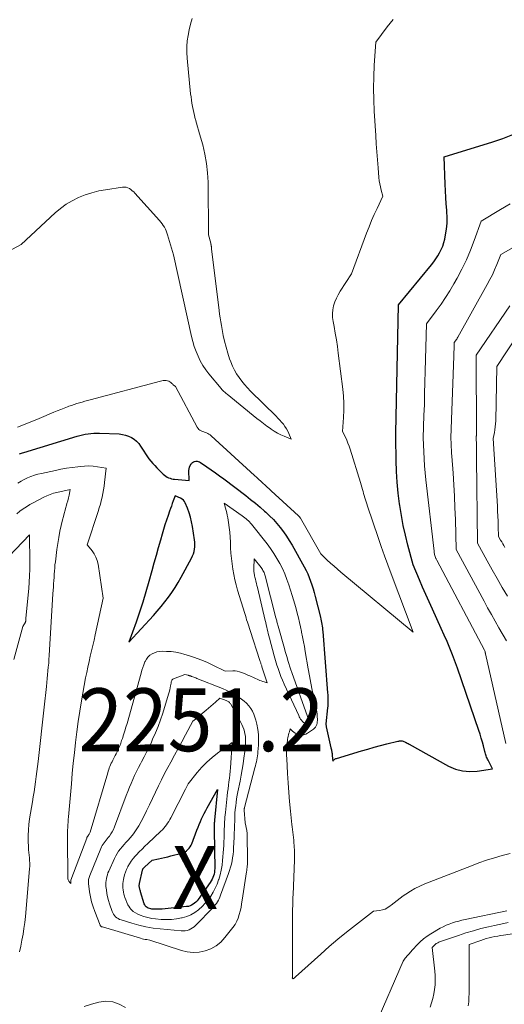
# Model space of a CAD drawing. Units: feet. Extents: x 1196672 to 1206016, y 7068870 to 7076370.
# Drawn here: x 1199640 to 1199717, y 7074239 to 7074396 of the extents above; entities that cross this region are included whole.
import ezdxf
from ezdxf.enums import TextEntityAlignment as Align

# ---------------------------------------------------------------- set-up
doc = ezdxf.new("R2010")
doc.units = ezdxf.units.FT
doc.header["$MEASUREMENT"] = 0
for name, color, linetype, lineweight in [('Level 44', 7, 'Continuous', 0), ('Level 45', 7, 'Continuous', 0), ('Level 46', 7, 'Continuous', 0)]:
    doc.layers.add(name, color=color, linetype=linetype, lineweight=lineweight)
doc.styles.add('Style-ENGINEERING', font='ENGINEERING.shx')

msp = doc.modelspace()

# ---------------------------------------------------------------- linework, layer by layer
at = {"layer": 'Level 44', "color": 32, "linetype": 'Continuous', "lineweight": 30, "flags": 128}
for points, elevation in [([(1199639.5, 7074326.77), (1199639.67, 7074326.82), (1199639.83, 7074326.87), (1199640, 7074326.92), (1199640.17, 7074326.97), (1199648.66, 7074329.57), (1199649.1, 7074329.69), (1199649.53, 7074329.79), (1199649.98, 7074329.88), (1199650.42, 7074329.95), (1199650.87, 7074330), (1199651.32, 7074330.04), (1199651.77, 7074330.05), (1199652.22, 7074330.04), (1199655.37, 7074329.91), (1199655.88, 7074329.85), (1199656.38, 7074329.74), (1199656.85, 7074329.57), (1199657.31, 7074329.35), (1199657.74, 7074329.07), (1199658.13, 7074328.75), (1199658.48, 7074328.38), (1199658.79, 7074327.98), (1199660.1, 7074325.98), (1199660.73, 7074325.23), (1199661.05, 7074324.87), (1199661.38, 7074324.51), (1199661.72, 7074324.16), (1199662.06, 7074323.82), (1199662.4, 7074323.5), (1199662.59, 7074323.34), (1199662.79, 7074323.19), (1199663.01, 7074323.06), (1199663.23, 7074322.95), (1199663.47, 7074322.86), (1199663.7, 7074322.78), (1199663.95, 7074322.73), (1199664.2, 7074322.7), (1199666.54, 7074322.53), (1199666.48, 7074324.11), (1199666.5, 7074324.38), (1199666.56, 7074324.64), (1199666.67, 7074324.88), (1199666.82, 7074325.12), (1199666.91, 7074325.24), (1199667.05, 7074325.37), (1199667.21, 7074325.48), (1199667.39, 7074325.54), (1199667.58, 7074325.58), (1199667.78, 7074325.57), (1199667.97, 7074325.53), (1199668.16, 7074325.46), (1199668.33, 7074325.36), (1199669.34, 7074324.67), (1199670.02, 7074324.2), (1199670.69, 7074323.73), (1199671.35, 7074323.25), (1199672.01, 7074322.76), (1199675.53, 7074320.1), (1199676.3, 7074319.51), (1199677.06, 7074318.91), (1199677.8, 7074318.29), (1199678.53, 7074317.65), (1199678.72, 7074317.49), (1199679.33, 7074316.91), (1199679.93, 7074316.31), (1199680.49, 7074315.69), (1199681.03, 7074315.04), (1199681.53, 7074314.36), (1199682.01, 7074313.67), (1199682.46, 7074312.96), (1199682.89, 7074312.23), (1199684.82, 7074308.77), (1199685.12, 7074308.21), (1199685.39, 7074307.65), (1199685.64, 7074307.07), (1199685.86, 7074306.48), (1199686.07, 7074305.89), (1199686.26, 7074305.28), (1199686.43, 7074304.68), (1199686.59, 7074304.07), (1199687.42, 7074300.74), (1199687.49, 7074300.46), (1199687.55, 7074300.18), (1199687.6, 7074299.9), (1199687.65, 7074299.62), (1199687.69, 7074299.34), (1199687.73, 7074299.05), (1199687.76, 7074298.77), (1199687.78, 7074298.49), (1199688.55, 7074288.71), (1199688.57, 7074288.41), (1199688.59, 7074288.11), (1199688.6, 7074287.81), (1199688.61, 7074287.51), (1199688.6, 7074287.22), (1199688.59, 7074286.92), (1199688.58, 7074286.62), (1199688.55, 7074286.32), (1199688.29, 7074283.8), (1199688.33, 7074283.29), (1199689.09, 7074279.98), (1199689.13, 7074279.83), (1199689.16, 7074279.67), (1199689.19, 7074279.51), (1199689.22, 7074279.36), (1199689.25, 7074279.2), (1199689.27, 7074279.04), (1199689.29, 7074278.88), (1199689.31, 7074278.72), (1199689.38, 7074277.86), (1199689.57, 7074278.04), (1199689.66, 7074278.12), (1199689.77, 7074278.19), (1199689.88, 7074278.25), (1199690, 7074278.29), (1199693.93, 7074279.48), (1199694.94, 7074279.78), (1199695.95, 7074280.06), (1199696.96, 7074280.33), (1199697.98, 7074280.59), (1199699.74, 7074281.02), (1199699.88, 7074281.04), (1199700.02, 7074281.07), (1199700.16, 7074281.07), (1199700.31, 7074281.08), (1199700.45, 7074281.06), (1199700.59, 7074281.03), (1199700.71, 7074280.99), (1199700.84, 7074280.93), (1199700.9, 7074280.89), (1199701.06, 7074280.8), (1199701.21, 7074280.72), (1199701.36, 7074280.63), (1199701.52, 7074280.54), (1199707.82, 7074277.06), (1199708.91, 7074276.59), (1199710.03, 7074276.28), (1199711.2, 7074276.19), (1199712.39, 7074276.26), (1199714.81, 7074276.65), (1199714.12, 7074277.98), (1199714.03, 7074278.15), (1199713.95, 7074278.32), (1199713.88, 7074278.49), (1199713.82, 7074278.67), (1199713.76, 7074278.85), (1199713.7, 7074279.03), (1199713.65, 7074279.21), (1199713.6, 7074279.4), (1199713.37, 7074280.27), (1199713.2, 7074280.89), (1199713.02, 7074281.51), (1199712.83, 7074282.13), (1199712.63, 7074282.74), (1199709.25, 7074292.66), (1199708.43, 7074294.77), (1199708.01, 7074295.82), (1199707.57, 7074296.87), (1199707.12, 7074297.9), (1199706.66, 7074298.94), (1199705.24, 7074302.01), (1199704.71, 7074303.18), (1199704.19, 7074304.35), (1199703.68, 7074305.54), (1199703.18, 7074306.72), (1199702.2, 7074309.1), (1199701.35, 7074312.22), (1199700.95, 7074313.79), (1199700.59, 7074315.37), (1199700.3, 7074316.95), (1199700.04, 7074318.55), (1199700.01, 7074318.78), (1199699.8, 7074320.51), (1199699.63, 7074322.23), (1199699.53, 7074323.96), (1199699.46, 7074325.7), (1199699.4, 7074329.32), (1199699.41, 7074329.56), (1199699.41, 7074329.69), (1199699.41, 7074329.81), (1199699.42, 7074329.93), (1199699.42, 7074330.05), (1199699.86, 7074350.48), (1199705.09, 7074356.84), (1199705.45, 7074357.3), (1199705.79, 7074357.77), (1199706.1, 7074358.26), (1199706.4, 7074358.76), (1199706.66, 7074359.28), (1199706.88, 7074359.81), (1199707.06, 7074360.36), (1199707.2, 7074360.92), (1199707.34, 7074361.61), (1199707.49, 7074362.53), (1199707.58, 7074363.45), (1199707.59, 7074364.38), (1199707.55, 7074365.31), (1199707.54, 7074365.51), (1199707.45, 7074366.54), (1199707.38, 7074367.57), (1199707.32, 7074368.6), (1199707.28, 7074369.64), (1199707.1, 7074374.03), (1199714.85, 7074376.38), (1199716.47, 7074376.94), (1199718.05, 7074377.58)], 2240), ([(1199662.66, 7074315.46), (1199662.43, 7074314.71), (1199662.2, 7074313.95), (1199661.93, 7074313.02), (1199661.58, 7074311.8), (1199661.24, 7074310.58), (1199660.9, 7074309.35), (1199660.56, 7074308.12), (1199660.1, 7074306.43), (1199659.64, 7074304.79), (1199659.14, 7074303.17), (1199658.61, 7074301.56), (1199658.05, 7074299.95), (1199656.89, 7074296.76), (1199660.81, 7074301.03), (1199661.43, 7074301.73), (1199662.05, 7074302.45), (1199662.63, 7074303.18), (1199663.21, 7074303.93), (1199663.75, 7074304.7), (1199664.28, 7074305.48), (1199664.76, 7074306.29), (1199665.23, 7074307.1), (1199666.89, 7074310.17), (1199667.05, 7074310.51), (1199667.19, 7074310.86), (1199667.29, 7074311.22), (1199667.36, 7074311.59), (1199667.4, 7074311.96), (1199667.42, 7074312.34), (1199667.4, 7074312.71), (1199667.36, 7074313.09), (1199667.04, 7074315.2), (1199666.9, 7074315.93), (1199666.72, 7074316.66), (1199666.5, 7074317.37), (1199666.25, 7074318.08), (1199665.9, 7074318.93), (1199665.77, 7074319.17), (1199665.6, 7074319.39), (1199665.39, 7074319.55), (1199665.15, 7074319.69), (1199664.29, 7074320.05), (1199663.98, 7074319.25), (1199663.83, 7074318.85), (1199663.68, 7074318.45), (1199663.53, 7074318.04), (1199663.39, 7074317.64), (1199663.15, 7074316.96), (1199662.9, 7074316.21), (1199662.66, 7074315.46)], 2240), ([(1199658.59, 7074257.8), (1199658.58, 7074257.9), (1199658.58, 7074257.99), (1199658.58, 7074258.09), (1199658.58, 7074258.18), (1199658.6, 7074258.28), (1199658.61, 7074258.37), (1199659.08, 7074260.48), (1199659.1, 7074260.55), (1199659.12, 7074260.62), (1199659.15, 7074260.69), (1199659.19, 7074260.75), (1199659.23, 7074260.82), (1199659.28, 7074260.88), (1199659.33, 7074260.93), (1199659.38, 7074260.98), (1199660.62, 7074262.1), (1199661.62, 7074262.3), (1199662.11, 7074262.41), (1199662.61, 7074262.52), (1199663.1, 7074262.64), (1199663.6, 7074262.76), (1199665.34, 7074263.22), (1199665.61, 7074263.31), (1199665.87, 7074263.43), (1199666.1, 7074263.59), (1199666.32, 7074263.77), (1199666.51, 7074263.98), (1199666.68, 7074264.21), (1199666.82, 7074264.45), (1199666.94, 7074264.71), (1199667.76, 7074266.87), (1199667.93, 7074267.33), (1199668.12, 7074267.78), (1199668.31, 7074268.22), (1199668.5, 7074268.67), (1199668.71, 7074269.11), (1199668.92, 7074269.54), (1199669.15, 7074269.97), (1199669.38, 7074270.4), (1199671.05, 7074273.33), (1199670.55, 7074268.47), (1199670.55, 7074268.37), (1199670.54, 7074268.27), (1199670.53, 7074268.16), (1199670.52, 7074268.06), (1199670.52, 7074267.96), (1199670.51, 7074267.86), (1199670.51, 7074267.76), (1199670.51, 7074267.66), (1199670.51, 7074267.53), (1199670.51, 7074267.36), (1199670.51, 7074267.2), (1199670.51, 7074267.03), (1199670.51, 7074266.87), (1199670.58, 7074260.74), (1199670.57, 7074260.45), (1199670.54, 7074260.16), (1199670.48, 7074259.87), (1199670.41, 7074259.59), (1199670.3, 7074259.31), (1199670.18, 7074259.04), (1199670.04, 7074258.79), (1199669.88, 7074258.54), (1199667.95, 7074255.85), (1199667.77, 7074255.63), (1199667.58, 7074255.42), (1199667.37, 7074255.24), (1199667.15, 7074255.07), (1199666.91, 7074254.93), (1199666.65, 7074254.81), (1199666.39, 7074254.74), (1199666.11, 7074254.69), (1199662.2, 7074254.3), (1199661.87, 7074254.28), (1199661.53, 7074254.27), (1199661.19, 7074254.27), (1199660.86, 7074254.29), (1199660.59, 7074254.31), (1199660.39, 7074254.34), (1199660.19, 7074254.39), (1199660.01, 7074254.46), (1199659.83, 7074254.55), (1199659.67, 7074254.68), (1199659.53, 7074254.81), (1199659.43, 7074254.98), (1199659.35, 7074255.16), (1199658.77, 7074257.05), (1199658.74, 7074257.18), (1199658.7, 7074257.3), (1199658.67, 7074257.43), (1199658.64, 7074257.55), (1199658.63, 7074257.62), (1199658.61, 7074257.71), (1199658.59, 7074257.8)], 2250)]:
    msp.add_lwpolyline(points, dxfattribs=dict(at, elevation=elevation))
at = {"layer": 'Level 45', "color": 32, "linetype": 'Continuous', "lineweight": 0, "flags": 128}
for points, elevation in [([(1199632.69, 7074356.31), (1199639.79, 7074360.04), (1199645.2, 7074365.1), (1199646.05, 7074365.82), (1199646.95, 7074366.48), (1199647.91, 7074367.04), (1199648.91, 7074367.55), (1199649.96, 7074367.96), (1199651.02, 7074368.31), (1199652.11, 7074368.58), (1199653.21, 7074368.79), (1199655.91, 7074369.19), (1199656.19, 7074369.2), (1199656.47, 7074369.17), (1199656.73, 7074369.09), (1199656.99, 7074368.97), (1199657.23, 7074368.81), (1199657.46, 7074368.63), (1199657.68, 7074368.44), (1199657.88, 7074368.23), (1199661.81, 7074363.86), (1199662.02, 7074363.61), (1199662.22, 7074363.35), (1199662.4, 7074363.08), (1199662.57, 7074362.81), (1199662.73, 7074362.52), (1199662.87, 7074362.23), (1199662.98, 7074361.93), (1199663.08, 7074361.62), (1199664.01, 7074358.42), (1199666.89, 7074345.45), (1199667.09, 7074344.65), (1199667.33, 7074343.85), (1199667.61, 7074343.06), (1199667.93, 7074342.29), (1199668.29, 7074341.54), (1199668.7, 7074340.81), (1199669.16, 7074340.13), (1199669.67, 7074339.46), (1199671.6, 7074337.13), (1199671.71, 7074337), (1199671.82, 7074336.88), (1199671.93, 7074336.77), (1199672.05, 7074336.66), (1199672.17, 7074336.55), (1199672.3, 7074336.44), (1199672.42, 7074336.34), (1199672.55, 7074336.23), (1199677.3, 7074332.4), (1199677.83, 7074331.98), (1199678.36, 7074331.57), (1199678.9, 7074331.16), (1199679.45, 7074330.76), (1199679.57, 7074330.67), (1199680.07, 7074330.34), (1199680.58, 7074330.04), (1199681.11, 7074329.77), (1199681.66, 7074329.54), (1199682.78, 7074329.11), (1199682.4, 7074329.97), (1199682.21, 7074330.36), (1199682, 7074330.74), (1199681.77, 7074331.1), (1199681.51, 7074331.45), (1199681.23, 7074331.79), (1199680.95, 7074332.13), (1199680.65, 7074332.45), (1199680.35, 7074332.76), (1199676.3, 7074336.73), (1199675.81, 7074337.24), (1199675.33, 7074337.77), (1199674.89, 7074338.32), (1199674.45, 7074338.88), (1199674.06, 7074339.48), (1199673.71, 7074340.09), (1199673.4, 7074340.72), (1199673.14, 7074341.38), (1199672.96, 7074341.87), (1199672.65, 7074342.79), (1199672.38, 7074343.72), (1199672.15, 7074344.66), (1199671.95, 7074345.61), (1199671.66, 7074347.19), (1199671.55, 7074347.78), (1199671.46, 7074348.38), (1199671.37, 7074348.97), (1199671.29, 7074349.57), (1199670.09, 7074359.39), (1199670.08, 7074359.48), (1199670.07, 7074359.57), (1199670.06, 7074359.66), (1199670.05, 7074359.75), (1199670.04, 7074359.8), (1199670.03, 7074359.86), (1199670.02, 7074359.92), (1199670.01, 7074359.98), (1199670, 7074360.04), (1199669.99, 7074360.09), (1199669.97, 7074360.15), (1199669.96, 7074360.21), (1199669.95, 7074360.27), (1199669.6, 7074361.61), (1199669.52, 7074369.97), (1199669.45, 7074371.47), (1199669.3, 7074372.96), (1199669.03, 7074374.44), (1199668.68, 7074375.9), (1199668.18, 7074377.69), (1199668.02, 7074378.25), (1199667.86, 7074378.81), (1199667.7, 7074379.37), (1199667.54, 7074379.94), (1199667.49, 7074380.08), (1199667.36, 7074380.57), (1199667.24, 7074381.06), (1199667.13, 7074381.56), (1199667.03, 7074382.05), (1199666.95, 7074382.55), (1199666.87, 7074383.05), (1199666.81, 7074383.56), (1199666.75, 7074384.06), (1199666.19, 7074389.73), (1199666.14, 7074390.64), (1199666.14, 7074391.55), (1199666.22, 7074392.45), (1199666.35, 7074393.35), (1199666.54, 7074394.25), (1199666.75, 7074395.14), (1199667.01, 7074396.01)], 2236), ([(1199639.17, 7074331.02), (1199640.91, 7074331.66), (1199642.63, 7074332.36), (1199644.99, 7074333.37), (1199645.52, 7074333.59), (1199646.06, 7074333.81), (1199646.59, 7074334.02), (1199647.13, 7074334.23), (1199647.38, 7074334.32), (1199647.8, 7074334.47), (1199648.22, 7074334.62), (1199648.64, 7074334.75), (1199649.06, 7074334.88), (1199649.49, 7074335), (1199649.92, 7074335.12), (1199650.34, 7074335.24), (1199650.77, 7074335.35), (1199661.96, 7074338.33), (1199662.18, 7074338.38), (1199662.4, 7074338.41), (1199662.62, 7074338.42), (1199662.85, 7074338.42), (1199663.07, 7074338.38), (1199663.27, 7074338.32), (1199663.45, 7074338.21), (1199663.62, 7074338.08), (1199663.74, 7074337.96), (1199663.84, 7074337.87), (1199663.94, 7074337.78), (1199664.04, 7074337.7), (1199664.15, 7074337.62), (1199664.36, 7074337.46), (1199667.81, 7074331), (1199667.93, 7074330.81), (1199668.07, 7074330.65), (1199668.23, 7074330.52), (1199668.42, 7074330.41), (1199668.62, 7074330.31), (1199668.83, 7074330.23), (1199669.04, 7074330.15), (1199669.25, 7074330.08), (1199669.47, 7074329.99), (1199669.67, 7074329.89), (1199669.86, 7074329.77), (1199670.04, 7074329.63), (1199676.94, 7074323.29), (1199677.27, 7074322.99), (1199677.6, 7074322.68), (1199677.93, 7074322.38), (1199678.26, 7074322.08), (1199678.59, 7074321.77), (1199678.92, 7074321.47), (1199679.25, 7074321.17), (1199679.58, 7074320.87), (1199683.9, 7074316.91), (1199683.95, 7074316.87), (1199684, 7074316.82), (1199684.04, 7074316.77), (1199684.08, 7074316.71), (1199684.12, 7074316.66), (1199684.16, 7074316.6), (1199684.2, 7074316.55), (1199684.23, 7074316.49), (1199687.46, 7074310.84), (1199688.51, 7074309.85), (1199689.04, 7074309.36), (1199689.58, 7074308.88), (1199690.13, 7074308.41), (1199690.68, 7074307.94), (1199702.18, 7074298.35), (1199698.68, 7074307.63), (1199698.15, 7074309.08), (1199697.62, 7074310.53), (1199697.11, 7074311.98), (1199696.61, 7074313.44), (1199694.92, 7074318.45), (1199694.81, 7074318.78), (1199694.7, 7074319.11), (1199694.59, 7074319.44), (1199694.49, 7074319.77), (1199694.39, 7074320.1), (1199694.29, 7074320.43), (1199694.2, 7074320.76), (1199694.1, 7074321.09), (1199693.81, 7074322.18), (1199692.14, 7074327.49), (1199691.98, 7074327.98), (1199691.8, 7074328.46), (1199691.6, 7074328.93), (1199691.39, 7074329.39), (1199690.94, 7074330.31), (1199691.11, 7074332.56), (1199691.16, 7074333.69), (1199691.16, 7074334.81), (1199691.1, 7074335.93), (1199690.99, 7074337.05), (1199690.26, 7074342.78), (1199690.11, 7074343.84), (1199689.95, 7074344.89), (1199689.78, 7074345.94), (1199689.59, 7074346.99), (1199689.43, 7074347.82), (1199689.35, 7074348.45), (1199689.33, 7074349.07), (1199689.4, 7074349.69), (1199689.52, 7074350.31), (1199689.72, 7074350.92), (1199689.95, 7074351.51), (1199690.23, 7074352.07), (1199690.55, 7074352.62), (1199692.37, 7074355.42), (1199694.76, 7074361.85), (1199695.15, 7074362.86), (1199695.55, 7074363.86), (1199695.99, 7074364.84), (1199696.44, 7074365.82), (1199697.37, 7074367.76), (1199697.09, 7074368.73), (1199696.97, 7074369.22), (1199696.86, 7074369.71), (1199696.78, 7074370.21), (1199696.73, 7074370.71), (1199696.6, 7074372.26), (1199696.5, 7074373.54), (1199696.4, 7074374.83), (1199696.31, 7074376.11), (1199696.23, 7074377.39), (1199695.98, 7074381.26), (1199695.9, 7074383.09), (1199695.86, 7074384.92), (1199695.9, 7074386.75), (1199695.98, 7074388.58), (1199696.22, 7074392.24), (1199698.02, 7074394.7), (1199698.98, 7074395.86)], 2238), ([(1199716.91, 7074280.67), (1199713.71, 7074294.94), (1199713.69, 7074295.02), (1199713.67, 7074295.1), (1199713.65, 7074295.18), (1199713.63, 7074295.26), (1199713.58, 7074295.42), (1199713.55, 7074295.5), (1199705.95, 7074309.81), (1199705.9, 7074309.92), (1199705.85, 7074310.02), (1199705.8, 7074310.12), (1199705.75, 7074310.23), (1199705.66, 7074310.44), (1199705.6, 7074310.71), (1199705.57, 7074310.85), (1199705.54, 7074310.98), (1199705.52, 7074311.12), (1199705.5, 7074311.26), (1199704.21, 7074322.6), (1199704.09, 7074323.71), (1199704, 7074324.83), (1199703.93, 7074325.95), (1199703.87, 7074327.07), (1199703.79, 7074329.31), (1199703.9, 7074332.84), (1199703.96, 7074334.6), (1199704.01, 7074336.36), (1199704.06, 7074338.13), (1199704.1, 7074339.89), (1199704.29, 7074347.46), (1199705.86, 7074349.51), (1199706.62, 7074350.55), (1199707.35, 7074351.61), (1199708.03, 7074352.7), (1199708.68, 7074353.82), (1199709.16, 7074354.69), (1199709.93, 7074356.16), (1199710.65, 7074357.64), (1199711.29, 7074359.16), (1199711.89, 7074360.69), (1199713.02, 7074363.8), (1199716.09, 7074365.61), (1199717.61, 7074366.53)], 2242), ([(1199717.04, 7074296.98), (1199715.83, 7074299.08), (1199715.23, 7074300.14), (1199714.63, 7074301.19), (1199714.04, 7074302.26), (1199713.46, 7074303.32), (1199709.05, 7074311.51), (1199708.91, 7074316.31), (1199708.84, 7074318.15), (1199708.76, 7074319.99), (1199708.65, 7074321.83), (1199708.53, 7074323.68), (1199708.33, 7074326.38), (1199708.29, 7074326.87), (1199708.26, 7074327.36), (1199708.24, 7074327.84), (1199708.22, 7074328.33), (1199708.18, 7074329.31), (1199708.65, 7074342.27), (1199708.66, 7074342.64), (1199708.68, 7074343), (1199708.69, 7074343.36), (1199708.7, 7074343.72), (1199708.72, 7074344.45), (1199708.92, 7074344.73), (1199709.02, 7074344.87), (1199709.11, 7074345.02), (1199709.2, 7074345.16), (1199709.29, 7074345.31), (1199713.98, 7074353.7), (1199714.39, 7074354.48), (1199714.79, 7074355.26), (1199715.14, 7074356.05), (1199715.48, 7074356.86), (1199716.13, 7074358.49), (1199725.35, 7074363.74)], 2244), ([(1199717.18, 7074304.1), (1199716.37, 7074305.5), (1199715.56, 7074306.9), (1199714.77, 7074308.31), (1199713.98, 7074309.72), (1199712.42, 7074312.55), (1199712.29, 7074326.03), (1199712.29, 7074326.57), (1199712.27, 7074327.12), (1199712.26, 7074327.66), (1199712.24, 7074328.2), (1199712.19, 7074329.28), (1199712.22, 7074329.45), (1199712.23, 7074329.54), (1199712.24, 7074329.63), (1199712.25, 7074329.71), (1199712.25, 7074329.8), (1199712.19, 7074342.45), (1199717.56, 7074350.33)], 2246), ([(1199716.78, 7074311.87), (1199716.61, 7074312.16), (1199716.44, 7074312.44), (1199716.28, 7074312.73), (1199716.11, 7074313.01), (1199715.79, 7074313.59), (1199715.74, 7074315.21), (1199715.71, 7074316.02), (1199715.67, 7074316.83), (1199715.63, 7074317.64), (1199715.59, 7074318.45), (1199714.92, 7074329.2), (1199715.11, 7074330.13), (1199715.19, 7074330.59), (1199715.25, 7074331.06), (1199715.29, 7074331.53), (1199715.32, 7074332), (1199715.5, 7074340.64), (1199720.55, 7074348.3)], 2248), ([(1199639.26, 7074322.07), (1199639.75, 7074322.39), (1199640.26, 7074322.67), (1199640.79, 7074322.92), (1199641.33, 7074323.14), (1199641.87, 7074323.34), (1199642.43, 7074323.5), (1199643, 7074323.64), (1199645.22, 7074324.12), (1199646.1, 7074324.29), (1199646.99, 7074324.45), (1199647.88, 7074324.59), (1199648.77, 7074324.71), (1199649.18, 7074324.75), (1199649.87, 7074324.81), (1199650.56, 7074324.82), (1199651.25, 7074324.77), (1199651.94, 7074324.69), (1199653.32, 7074324.46), (1199653.05, 7074322.19), (1199652.97, 7074321.61), (1199652.88, 7074321.02), (1199652.78, 7074320.44), (1199652.66, 7074319.86), (1199652.52, 7074319.29), (1199652.38, 7074318.72), (1199652.21, 7074318.15), (1199652.03, 7074317.59), (1199650.27, 7074312.27), (1199650.32, 7074312.22), (1199651.07, 7074311.3), (1199651.41, 7074310.82), (1199651.68, 7074310.31), (1199651.87, 7074309.77), (1199652, 7074309.2), (1199652.8, 7074303.76), (1199651.56, 7074297.97), (1199651.37, 7074297.11), (1199651.18, 7074296.25), (1199650.98, 7074295.39), (1199650.77, 7074294.54), (1199650.57, 7074293.68), (1199650.38, 7074292.82), (1199650.2, 7074291.95), (1199650.03, 7074291.09), (1199649.37, 7074287.42), (1199649.09, 7074285.78), (1199648.83, 7074284.14), (1199648.61, 7074282.49), (1199648.41, 7074280.84), (1199648.24, 7074279.18), (1199648.07, 7074277.53), (1199647.91, 7074275.87), (1199647.76, 7074274.22), (1199647.3, 7074268.99), (1199647.26, 7074268.56), (1199647.23, 7074268.13), (1199647.2, 7074267.7), (1199647.17, 7074267.27), (1199647.15, 7074266.84), (1199647.13, 7074266.41), (1199647.12, 7074265.98), (1199647.12, 7074265.54), (1199647.19, 7074259.33), (1199647.2, 7074259.21), (1199647.22, 7074259.1), (1199647.25, 7074258.98), (1199647.28, 7074258.87), (1199647.29, 7074258.85), (1199647.34, 7074258.76), (1199647.39, 7074258.67), (1199647.46, 7074258.59), (1199647.53, 7074258.51), (1199647.68, 7074258.36), (1199647.67, 7074258.88), (1199647.68, 7074258.92), (1199650.2, 7074265.61), (1199650.23, 7074265.67), (1199650.26, 7074265.73), (1199650.29, 7074265.79), (1199650.33, 7074265.85), (1199650.38, 7074265.91), (1199650.42, 7074265.97), (1199650.46, 7074266.02), (1199650.5, 7074266.08), (1199650.55, 7074266.15), (1199650.61, 7074266.24), (1199650.67, 7074266.33), (1199650.71, 7074266.44), (1199650.75, 7074266.54), (1199653.54, 7074276.01), (1199653.62, 7074276.26), (1199653.7, 7074276.52), (1199653.8, 7074276.77), (1199653.9, 7074277.02), (1199654, 7074277.27), (1199654.11, 7074277.51), (1199654.23, 7074277.76), (1199654.36, 7074277.99), (1199654.43, 7074278.12), (1199654.59, 7074278.42), (1199654.74, 7074278.72), (1199654.89, 7074279.02), (1199655.04, 7074279.33), (1199655.12, 7074279.5), (1199655.29, 7074279.9), (1199655.46, 7074280.3), (1199655.62, 7074280.71), (1199655.76, 7074281.12), (1199655.89, 7074281.47), (1199656.08, 7074282.06), (1199656.27, 7074282.66), (1199656.45, 7074283.25), (1199656.63, 7074283.85), (1199658.85, 7074291.86), (1199658.98, 7074292.31), (1199659.13, 7074292.76), (1199659.3, 7074293.2), (1199659.48, 7074293.64), (1199659.51, 7074293.71), (1199659.71, 7074294.08), (1199659.96, 7074294.41), (1199660.26, 7074294.69), (1199660.61, 7074294.93), (1199660.99, 7074295.11), (1199661.39, 7074295.24), (1199661.81, 7074295.31), (1199662.23, 7074295.34), (1199662.88, 7074295.32), (1199663.63, 7074295.27), (1199664.37, 7074295.18), (1199665.11, 7074295.03), (1199665.84, 7074294.84), (1199666.39, 7074294.68), (1199667.39, 7074294.35), (1199668.37, 7074293.99), (1199669.33, 7074293.58), (1199670.28, 7074293.14), (1199672.25, 7074292.17), (1199673.48, 7074292.21), (1199673.83, 7074292.2), (1199674.18, 7074292.16), (1199674.52, 7074292.08), (1199674.86, 7074291.97), (1199675.19, 7074291.83), (1199675.52, 7074291.69), (1199675.85, 7074291.55), (1199676.17, 7074291.41), (1199677.53, 7074290.8), (1199677.76, 7074290.7), (1199677.99, 7074290.61), (1199678.23, 7074290.53), (1199678.47, 7074290.46), (1199678.96, 7074290.33), (1199678.1, 7074292.87), (1199678.06, 7074292.99), (1199678.02, 7074293.11), (1199677.98, 7074293.23), (1199677.94, 7074293.35), (1199677.9, 7074293.47), (1199677.86, 7074293.59), (1199677.82, 7074293.72), (1199677.78, 7074293.84), (1199676.22, 7074298.64), (1199676.11, 7074298.98), (1199676, 7074299.32), (1199675.89, 7074299.66), (1199675.78, 7074299.99), (1199675.67, 7074300.33), (1199675.57, 7074300.67), (1199675.46, 7074301.01), (1199675.36, 7074301.35), (1199674.22, 7074305.07), (1199673.99, 7074305.89), (1199673.78, 7074306.72), (1199673.61, 7074307.55), (1199673.45, 7074308.39), (1199673.34, 7074309.23), (1199673.24, 7074310.08), (1199673.17, 7074310.93), (1199673.12, 7074311.78), (1199673.08, 7074312.72), (1199673.03, 7074313.5), (1199672.97, 7074314.28), (1199672.88, 7074315.05), (1199672.78, 7074315.83), (1199672.66, 7074316.58), (1199672.59, 7074316.97), (1199672.51, 7074317.36), (1199672.41, 7074317.75), (1199672.31, 7074318.13), (1199672.08, 7074318.9), (1199674.98, 7074316.89), (1199675.18, 7074316.75), (1199675.38, 7074316.59), (1199675.57, 7074316.43), (1199675.76, 7074316.27), (1199675.94, 7074316.1), (1199676.12, 7074315.92), (1199676.28, 7074315.73), (1199676.44, 7074315.54), (1199678.92, 7074312.41), (1199679.48, 7074311.67), (1199680.01, 7074310.91), (1199680.5, 7074310.12), (1199680.96, 7074309.32), (1199681.37, 7074308.49), (1199681.76, 7074307.64), (1199682.09, 7074306.78), (1199682.39, 7074305.9), (1199682.9, 7074304.23), (1199683.12, 7074303.52), (1199683.33, 7074302.81), (1199683.53, 7074302.09), (1199683.72, 7074301.37), (1199683.9, 7074300.65), (1199684.08, 7074299.93), (1199684.24, 7074299.2), (1199684.4, 7074298.47), (1199684.42, 7074298.39), (1199684.57, 7074297.61), (1199684.72, 7074296.84), (1199684.86, 7074296.07), (1199685, 7074295.29), (1199685.47, 7074292.54), (1199685.67, 7074291.41), (1199685.88, 7074290.27), (1199686.11, 7074289.14), (1199686.35, 7074288.01), (1199686.67, 7074286.56), (1199686.75, 7074286.15), (1199686.82, 7074285.75), (1199686.87, 7074285.34), (1199686.9, 7074284.92), (1199686.93, 7074284.55), (1199686.93, 7074284.32), (1199686.92, 7074284.1), (1199686.88, 7074283.88), (1199686.83, 7074283.66), (1199686.74, 7074283.45), (1199686.63, 7074283.27), (1199686.49, 7074283.1), (1199686.32, 7074282.96), (1199685.38, 7074282.28), (1199685.07, 7074282.12), (1199684.76, 7074282.02), (1199684.42, 7074282), (1199684.08, 7074282.05), (1199683.9, 7074282.1), (1199683.65, 7074282.19), (1199683.41, 7074282.31), (1199683.2, 7074282.45), (1199682.99, 7074282.62), (1199682.61, 7074283), (1199682.47, 7074282.53), (1199682.4, 7074282.3), (1199682.34, 7074282.06), (1199682.28, 7074281.82), (1199682.23, 7074281.58), (1199682.19, 7074281.33), (1199682.15, 7074281.08), (1199682.12, 7074280.84), (1199682.09, 7074280.59), (1199682.06, 7074280.14), (1199682.03, 7074279.67), (1199682.02, 7074279.19), (1199682.02, 7074278.72), (1199682.04, 7074278.25), (1199682.17, 7074275.86), (1199682.26, 7074274.37), (1199682.36, 7074272.88), (1199682.49, 7074271.4), (1199682.64, 7074269.91), (1199682.86, 7074267.79), (1199682.9, 7074267.37), (1199682.95, 7074266.95), (1199683, 7074266.53), (1199683.06, 7074266.11), (1199683.11, 7074265.69), (1199683.16, 7074265.27), (1199683.19, 7074264.84), (1199683.22, 7074264.42), (1199683.23, 7074264.21), (1199683.26, 7074263.68), (1199683.27, 7074263.15), (1199683.27, 7074262.62), (1199683.26, 7074262.09), (1199683.06, 7074256.63), (1199683.04, 7074256.17), (1199683.03, 7074255.72), (1199683.01, 7074255.27), (1199683, 7074254.81), (1199682.98, 7074254.36), (1199682.97, 7074253.9), (1199682.97, 7074253.45), (1199682.97, 7074253), (1199682.99, 7074243.48), (1199682.97, 7074243.43), (1199682.94, 7074243.38), (1199683.1, 7074243.2), (1199683.21, 7074243.3), (1199683.26, 7074243.36), (1199683.32, 7074243.41), (1199683.37, 7074243.46), (1199683.43, 7074243.51), (1199687.46, 7074247.15), (1199688.81, 7074248.34), (1199690.18, 7074249.51), (1199691.58, 7074250.65), (1199692.99, 7074251.76), (1199695.85, 7074253.96), (1199696.82, 7074254.07), (1199697.28, 7074254.17), (1199697.73, 7074254.31), (1199698.14, 7074254.54), (1199698.53, 7074254.81), (1199698.69, 7074254.95), (1199699.15, 7074255.32), (1199699.62, 7074255.69), (1199700.09, 7074256.05), (1199700.57, 7074256.39), (1199701.01, 7074256.7), (1199701.73, 7074257.16), (1199702.47, 7074257.59), (1199703.23, 7074257.96), (1199704.02, 7074258.3), (1199711.46, 7074261.2), (1199712.66, 7074261.65), (1199713.88, 7074262.07), (1199715.11, 7074262.45), (1199716.34, 7074262.81), (1199717.65, 7074263.17)], 2242), ([(1199639.05, 7074317.22), (1199639.58, 7074317.63), (1199640.09, 7074317.99), (1199640.61, 7074318.34), (1199641.15, 7074318.67), (1199641.69, 7074318.97), (1199643.36, 7074319.86), (1199643.86, 7074320.09), (1199644.36, 7074320.3), (1199644.89, 7074320.47), (1199645.42, 7074320.62), (1199647.59, 7074321.1), (1199647.39, 7074320.19), (1199647.28, 7074319.74), (1199647.17, 7074319.29), (1199647.05, 7074318.84), (1199646.93, 7074318.39), (1199646.89, 7074318.28), (1199646.75, 7074317.77), (1199646.62, 7074317.26), (1199646.49, 7074316.76), (1199646.36, 7074316.25), (1199646.15, 7074315.37), (1199645.94, 7074314.42), (1199645.75, 7074313.46), (1199645.59, 7074312.5), (1199645.45, 7074311.53), (1199645.21, 7074309.59), (1199645.15, 7074309.09), (1199645.1, 7074308.59), (1199645.06, 7074308.09), (1199645.03, 7074307.59), (1199645.01, 7074307.09), (1199644.98, 7074306.58), (1199644.94, 7074306.08), (1199644.89, 7074305.58), (1199644.79, 7074304.49), (1199644.23, 7074294.66), (1199644.19, 7074294.04), (1199644.15, 7074293.43), (1199644.09, 7074292.81), (1199644.03, 7074292.2), (1199643.97, 7074291.59), (1199643.91, 7074290.98), (1199643.84, 7074290.36), (1199643.78, 7074289.75), (1199643.45, 7074286.43), (1199642.48, 7074277.81), (1199642.38, 7074277), (1199642.28, 7074276.19), (1199642.18, 7074275.38), (1199642.07, 7074274.58), (1199641.95, 7074273.77), (1199641.83, 7074272.97), (1199641.7, 7074272.16), (1199641.57, 7074271.36), (1199641.11, 7074268.68), (1199640.99, 7074267.79), (1199640.91, 7074266.9), (1199640.88, 7074266.01), (1199640.89, 7074265.12), (1199640.93, 7074264.2), (1199640.95, 7074263.76), (1199640.98, 7074263.33), (1199641.02, 7074262.9), (1199641.07, 7074262.46), (1199641.1, 7074262.03), (1199641.12, 7074261.59), (1199641.12, 7074261.16), (1199641.09, 7074260.73), (1199640.43, 7074253.13), (1199640.33, 7074252.18), (1199640.21, 7074251.24), (1199640.06, 7074250.3), (1199639.89, 7074249.36), (1199639.7, 7074248.43), (1199639.51, 7074247.49)], 2244), ([(1199637.78, 7074310.42), (1199641.07, 7074313.84), (1199641.13, 7074309.42), (1199641.13, 7074308.39), (1199641.11, 7074307.36), (1199641.05, 7074306.33), (1199640.97, 7074305.3), (1199640.52, 7074300.62), (1199640.52, 7074300.54), (1199640.51, 7074300.47), (1199640.51, 7074300.4), (1199640.5, 7074300.32), (1199640.49, 7074300.21), (1199640.49, 7074300.19), (1199640.49, 7074300.18), (1199640.49, 7074300.16), (1199640.49, 7074300.14), (1199640.48, 7074300.06), (1199640.45, 7074299.95), (1199640.03, 7074299.26), (1199638.61, 7074294.03)], 2246), ([(1199685.38, 7074284.24), (1199685.35, 7074284.2), (1199685.31, 7074284.17), (1199685.09, 7074284.02), (1199685.02, 7074283.98), (1199684.95, 7074283.96), (1199684.88, 7074283.96), (1199684.8, 7074283.97), (1199684.73, 7074284), (1199684.66, 7074284.04), (1199684.6, 7074284.09), (1199684.55, 7074284.15), (1199684.39, 7074284.37), (1199684.26, 7074284.54), (1199684.15, 7074284.72), (1199684.04, 7074284.91), (1199683.95, 7074285.1), (1199681.66, 7074290.11), (1199681.39, 7074290.72), (1199681.13, 7074291.34), (1199680.9, 7074291.96), (1199680.68, 7074292.58), (1199680.5, 7074293.11), (1199680.38, 7074293.48), (1199680.26, 7074293.85), (1199680.15, 7074294.22), (1199680.05, 7074294.6), (1199679.31, 7074297.43), (1199679.21, 7074297.79), (1199679.12, 7074298.14), (1199679.04, 7074298.49), (1199678.95, 7074298.84), (1199678.86, 7074299.19), (1199678.78, 7074299.54), (1199678.7, 7074299.89), (1199678.61, 7074300.24), (1199677.39, 7074305.46), (1199677.31, 7074305.8), (1199677.23, 7074306.14), (1199677.15, 7074306.47), (1199677.06, 7074306.81), (1199676.97, 7074307.15), (1199676.93, 7074307.32), (1199676.9, 7074307.49), (1199676.87, 7074307.66), (1199676.84, 7074307.83), (1199676.82, 7074308), (1199676.81, 7074308.17), (1199676.8, 7074308.35), (1199676.81, 7074308.52), (1199676.87, 7074310.03), (1199677.96, 7074308.65), (1199678.07, 7074308.5), (1199678.18, 7074308.35), (1199678.27, 7074308.19), (1199678.36, 7074308.02), (1199678.44, 7074307.85), (1199678.51, 7074307.68), (1199678.57, 7074307.5), (1199678.62, 7074307.33), (1199680.32, 7074300.66), (1199680.36, 7074300.5), (1199680.4, 7074300.33), (1199680.45, 7074300.17), (1199680.49, 7074300), (1199680.54, 7074299.84), (1199680.58, 7074299.68), (1199680.63, 7074299.51), (1199680.67, 7074299.35), (1199681.68, 7074295.76), (1199681.82, 7074295.28), (1199681.96, 7074294.8), (1199682.1, 7074294.32), (1199682.24, 7074293.84), (1199682.39, 7074293.36), (1199682.55, 7074292.88), (1199682.71, 7074292.4), (1199682.87, 7074291.93), (1199685.35, 7074284.97), (1199685.38, 7074284.88), (1199685.4, 7074284.8), (1199685.42, 7074284.71), (1199685.43, 7074284.61), (1199685.44, 7074284.53), (1199685.45, 7074284.48), (1199685.44, 7074284.43), (1199685.44, 7074284.38), (1199685.42, 7074284.33), (1199685.41, 7074284.28), (1199685.38, 7074284.24)], 2244), ([(1199670.82, 7074248.45), (1199669.98, 7074248), (1199669.08, 7074247.64), (1199668.12, 7074247.45), (1199667.17, 7074247.38), (1199666.22, 7074247.49), (1199665.27, 7074247.71), (1199660.27, 7074249.36), (1199659.76, 7074249.44), (1199659.51, 7074249.48), (1199659.26, 7074249.53), (1199659.01, 7074249.59), (1199658.77, 7074249.66), (1199652.69, 7074251.46), (1199652.63, 7074251.48), (1199652.58, 7074251.5), (1199652.53, 7074251.53), (1199652.48, 7074251.55), (1199652.44, 7074251.59), (1199652.4, 7074251.63), (1199652.37, 7074251.67), (1199652.35, 7074251.72), (1199651.49, 7074253.9), (1199651.22, 7074254.68), (1199650.98, 7074255.46), (1199650.81, 7074256.26), (1199650.67, 7074257.07), (1199650.49, 7074258.38), (1199650.48, 7074258.54), (1199650.48, 7074258.7), (1199650.49, 7074258.86), (1199650.51, 7074259.03), (1199650.54, 7074259.19), (1199650.59, 7074259.35), (1199650.64, 7074259.5), (1199650.69, 7074259.65), (1199652.45, 7074263.97), (1199652.56, 7074264.21), (1199652.68, 7074264.43), (1199652.81, 7074264.65), (1199652.96, 7074264.86), (1199653.12, 7074265.06), (1199653.28, 7074265.26), (1199653.44, 7074265.47), (1199653.6, 7074265.67), (1199653.81, 7074265.93), (1199654.06, 7074266.27), (1199654.28, 7074266.62), (1199654.47, 7074266.99), (1199654.64, 7074267.38), (1199656.51, 7074272.39), (1199656.75, 7074273.03), (1199657.01, 7074273.68), (1199657.27, 7074274.31), (1199657.54, 7074274.95), (1199657.82, 7074275.58), (1199658.12, 7074276.2), (1199658.43, 7074276.82), (1199658.75, 7074277.43), (1199658.93, 7074277.75), (1199659.34, 7074278.52), (1199659.74, 7074279.3), (1199660.12, 7074280.08), (1199660.5, 7074280.87), (1199660.7, 7074281.32), (1199661.15, 7074282.35), (1199661.57, 7074283.38), (1199661.95, 7074284.43), (1199662.3, 7074285.5), (1199663.25, 7074288.53), (1199663.34, 7074288.85), (1199663.42, 7074289.17), (1199663.49, 7074289.49), (1199663.55, 7074289.82), (1199663.63, 7074290.28), (1199663.64, 7074290.38), (1199663.67, 7074290.48), (1199663.7, 7074290.57), (1199663.73, 7074290.67), (1199663.78, 7074290.75), (1199663.84, 7074290.83), (1199663.91, 7074290.89), (1199664, 7074290.93), (1199665.84, 7074291.65), (1199666.36, 7074291.51), (1199666.43, 7074291.49), (1199666.5, 7074291.47), (1199666.57, 7074291.45), (1199666.64, 7074291.42), (1199666.71, 7074291.4), (1199666.78, 7074291.37), (1199666.85, 7074291.35), (1199666.91, 7074291.32), (1199667.09, 7074291.26), (1199667.25, 7074291.2), (1199667.41, 7074291.14), (1199667.56, 7074291.08), (1199667.72, 7074291.02), (1199671.81, 7074289.4), (1199672.5, 7074289.1), (1199673.18, 7074288.76), (1199673.83, 7074288.39), (1199674.47, 7074287.98), (1199674.85, 7074287.71), (1199675.26, 7074287.39), (1199675.65, 7074287.05), (1199675.99, 7074286.66), (1199676.31, 7074286.24), (1199676.58, 7074285.8), (1199676.81, 7074285.34), (1199676.99, 7074284.85), (1199677.14, 7074284.35), (1199677.28, 7074283.73), (1199677.44, 7074282.9), (1199677.54, 7074282.07), (1199677.57, 7074281.23), (1199677.55, 7074280.39), (1199677.47, 7074279.32), (1199677.44, 7074278.99), (1199677.41, 7074278.67), (1199677.35, 7074278.36), (1199677.29, 7074278.04), (1199677.22, 7074277.73), (1199677.14, 7074277.41), (1199677.07, 7074277.1), (1199676.99, 7074276.79), (1199675.33, 7074270.48), (1199675.31, 7074270.43), (1199675.3, 7074270.37), (1199675.29, 7074270.32), (1199675.29, 7074270.27), (1199675.28, 7074270.21), (1199675.28, 7074270.16), (1199675.28, 7074270.1), (1199675.28, 7074270.05), (1199675.42, 7074268.03), (1199675.68, 7074266.81), (1199675.7, 7074266.65), (1199675.73, 7074266.49), (1199675.74, 7074266.32), (1199675.75, 7074266.16), (1199675.8, 7074262.1), (1199675.8, 7074261.86), (1199675.79, 7074261.63), (1199675.78, 7074261.4), (1199675.76, 7074261.16), (1199675.74, 7074260.93), (1199675.71, 7074260.7), (1199675.68, 7074260.46), (1199675.65, 7074260.23), (1199674.97, 7074255.7), (1199674.87, 7074255.12), (1199674.77, 7074254.55), (1199674.64, 7074253.99), (1199674.5, 7074253.43), (1199674.32, 7074252.88), (1199674.1, 7074252.36), (1199673.82, 7074251.86), (1199673.49, 7074251.39), (1199672.22, 7074249.77), (1199671.56, 7074249.06), (1199670.82, 7074248.45)], 2244), ([(1199653.52, 7074256.24), (1199653.41, 7074256.8), (1199653.33, 7074257.38), (1199653.27, 7074257.89), (1199653.25, 7074258.21), (1199653.25, 7074258.52), (1199653.28, 7074258.84), (1199653.33, 7074259.15), (1199653.4, 7074259.46), (1199653.49, 7074259.77), (1199653.59, 7074260.07), (1199653.71, 7074260.36), (1199654.62, 7074262.37), (1199654.82, 7074262.77), (1199655.04, 7074263.16), (1199655.29, 7074263.52), (1199655.56, 7074263.88), (1199655.85, 7074264.22), (1199656.14, 7074264.56), (1199656.44, 7074264.9), (1199656.74, 7074265.23), (1199657.16, 7074265.71), (1199657.65, 7074266.3), (1199658.1, 7074266.92), (1199658.5, 7074267.56), (1199658.87, 7074268.23), (1199659.22, 7074268.94), (1199659.71, 7074269.93), (1199660.19, 7074270.92), (1199660.67, 7074271.91), (1199661.14, 7074272.91), (1199661.61, 7074273.91), (1199662.1, 7074274.89), (1199662.61, 7074275.87), (1199663.13, 7074276.84), (1199663.6, 7074277.7), (1199664.19, 7074278.78), (1199664.78, 7074279.86), (1199665.37, 7074280.94), (1199665.95, 7074282.02), (1199667.12, 7074284.19), (1199667.72, 7074284.67), (1199668.02, 7074284.91), (1199668.32, 7074285.16), (1199668.61, 7074285.41), (1199668.9, 7074285.67), (1199669.23, 7074285.96), (1199669.59, 7074286.29), (1199669.96, 7074286.61), (1199670.32, 7074286.93), (1199670.69, 7074287.25), (1199671.42, 7074287.89), (1199672.42, 7074287.51), (1199672.53, 7074287.46), (1199672.64, 7074287.41), (1199672.74, 7074287.34), (1199672.84, 7074287.27), (1199672.93, 7074287.19), (1199673.01, 7074287.1), (1199673.08, 7074287.01), (1199673.15, 7074286.91), (1199674.74, 7074284.01), (1199674.92, 7074283.67), (1199675.07, 7074283.31), (1199675.2, 7074282.95), (1199675.31, 7074282.58), (1199675.4, 7074282.2), (1199675.46, 7074281.82), (1199675.48, 7074281.44), (1199675.49, 7074281.05), (1199675.49, 7074281.01), (1199675.47, 7074280.59), (1199675.45, 7074280.18), (1199675.41, 7074279.78), (1199675.36, 7074279.37), (1199675.22, 7074278.34), (1199675.09, 7074277.42), (1199674.95, 7074276.5), (1199674.79, 7074275.59), (1199674.61, 7074274.68), (1199674.28, 7074272.99), (1199674.17, 7074272.42), (1199674.07, 7074271.85), (1199673.99, 7074271.28), (1199673.92, 7074270.71), (1199673.86, 7074270.14), (1199673.81, 7074269.56), (1199673.78, 7074268.99), (1199673.76, 7074268.41), (1199673.76, 7074268.28), (1199673.74, 7074267.64), (1199673.72, 7074267), (1199673.69, 7074266.36), (1199673.66, 7074265.71), (1199673.58, 7074264.05), (1199673.55, 7074263.52), (1199673.5, 7074263), (1199673.43, 7074262.48), (1199673.34, 7074261.97), (1199673.24, 7074261.45), (1199673.11, 7074260.95), (1199672.96, 7074260.45), (1199672.79, 7074259.95), (1199671.52, 7074256.5), (1199671.41, 7074256.22), (1199671.29, 7074255.96), (1199671.16, 7074255.7), (1199671.01, 7074255.44), (1199670.85, 7074255.2), (1199670.67, 7074254.96), (1199670.49, 7074254.73), (1199670.29, 7074254.52), (1199667.57, 7074251.72), (1199667.33, 7074251.5), (1199667.07, 7074251.31), (1199666.8, 7074251.15), (1199666.5, 7074251.01), (1199666.2, 7074250.92), (1199665.88, 7074250.86), (1199665.57, 7074250.83), (1199665.25, 7074250.84), (1199661.92, 7074251.15), (1199660.77, 7074251.29), (1199659.64, 7074251.48), (1199658.51, 7074251.74), (1199657.39, 7074252.04), (1199655.67, 7074252.57), (1199655.43, 7074252.66), (1199655.2, 7074252.78), (1199654.99, 7074252.92), (1199654.8, 7074253.09), (1199654.62, 7074253.28), (1199654.47, 7074253.48), (1199654.35, 7074253.7), (1199654.25, 7074253.94), (1199653.83, 7074255.13), (1199653.66, 7074255.68), (1199653.52, 7074256.24)], 2246), ([(1199656.05, 7074257.02), (1199656, 7074257.35), (1199655.97, 7074257.68), (1199655.95, 7074258.02), (1199655.96, 7074258.35), (1199656, 7074258.68), (1199656.05, 7074259.01), (1199656.11, 7074259.28), (1199656.23, 7074259.74), (1199656.37, 7074260.19), (1199656.54, 7074260.62), (1199656.74, 7074261.05), (1199656.76, 7074261.1), (1199657.01, 7074261.53), (1199657.28, 7074261.95), (1199657.58, 7074262.34), (1199657.91, 7074262.71), (1199658.11, 7074262.92), (1199658.56, 7074263.39), (1199659.02, 7074263.85), (1199659.48, 7074264.3), (1199659.95, 7074264.75), (1199662.02, 7074266.7), (1199662.25, 7074266.94), (1199662.48, 7074267.19), (1199662.7, 7074267.44), (1199662.9, 7074267.71), (1199663.09, 7074267.98), (1199663.28, 7074268.26), (1199663.44, 7074268.55), (1199663.6, 7074268.85), (1199665.91, 7074273.4), (1199665.97, 7074273.51), (1199666.02, 7074273.61), (1199666.08, 7074273.72), (1199666.14, 7074273.83), (1199666.37, 7074274.25), (1199667.79, 7074276.02), (1199668.53, 7074276.88), (1199669.32, 7074277.68), (1199670.17, 7074278.43), (1199671.05, 7074279.13), (1199673.35, 7074280.79), (1199673.08, 7074276.79), (1199673.04, 7074276.23), (1199672.99, 7074275.68), (1199672.92, 7074275.12), (1199672.85, 7074274.57), (1199672.78, 7074274.01), (1199672.71, 7074273.46), (1199672.64, 7074272.9), (1199672.58, 7074272.35), (1199672.28, 7074269.67), (1199672.24, 7074269.3), (1199672.2, 7074268.93), (1199672.18, 7074268.55), (1199672.15, 7074268.18), (1199672.14, 7074267.8), (1199672.12, 7074267.43), (1199672.11, 7074267.05), (1199672.1, 7074266.68), (1199672.09, 7074266.23), (1199672.08, 7074265.63), (1199672.05, 7074265.03), (1199672.02, 7074264.43), (1199671.98, 7074263.83), (1199671.84, 7074262.04), (1199671.76, 7074261.27), (1199671.63, 7074260.52), (1199671.45, 7074259.77), (1199671.23, 7074259.03), (1199671.2, 7074258.94), (1199670.95, 7074258.27), (1199670.66, 7074257.61), (1199670.32, 7074256.98), (1199669.94, 7074256.37), (1199669.52, 7074255.79), (1199669.06, 7074255.24), (1199668.56, 7074254.72), (1199668.03, 7074254.24), (1199668, 7074254.21), (1199667.41, 7074253.78), (1199666.78, 7074253.41), (1199666.12, 7074253.14), (1199665.41, 7074252.93), (1199665.27, 7074252.89), (1199664.48, 7074252.75), (1199663.68, 7074252.66), (1199662.87, 7074252.64), (1199662.06, 7074252.67), (1199661.18, 7074252.74), (1199660.55, 7074252.83), (1199659.92, 7074252.95), (1199659.31, 7074253.13), (1199658.7, 7074253.34), (1199658.34, 7074253.49), (1199657.95, 7074253.7), (1199657.6, 7074253.94), (1199657.29, 7074254.24), (1199657.01, 7074254.58), (1199657, 7074254.6), (1199656.77, 7074254.97), (1199656.57, 7074255.36), (1199656.41, 7074255.76), (1199656.26, 7074256.17), (1199656.21, 7074256.37), (1199656.12, 7074256.69), (1199656.05, 7074257.02)], 2248), ([(1199696.06, 7074235.61), (1199700.61, 7074246.01), (1199700.7, 7074246.19), (1199700.8, 7074246.36), (1199700.92, 7074246.51), (1199701.05, 7074246.66), (1199701.19, 7074246.81), (1199701.33, 7074246.95), (1199701.46, 7074247.1), (1199701.59, 7074247.25), (1199701.72, 7074247.41), (1199701.85, 7074247.56), (1199701.99, 7074247.71), (1199702.12, 7074247.86), (1199702.81, 7074248.61), (1199703.3, 7074249.11), (1199703.83, 7074249.57), (1199704.39, 7074249.99), (1199704.99, 7074250.37), (1199706.5, 7074251.25), (1199706.96, 7074251.5), (1199707.44, 7074251.72), (1199707.92, 7074251.92), (1199708.42, 7074252.1), (1199708.92, 7074252.25), (1199709.43, 7074252.39), (1199709.94, 7074252.52), (1199710.46, 7074252.63), (1199717.11, 7074254.01)], 2244), ([(1199704.87, 7074238.7), (1199705.1, 7074239.39), (1199705.3, 7074240.1), (1199705.46, 7074240.81), (1199705.59, 7074241.53), (1199705.67, 7074242.26), (1199705.71, 7074242.98), (1199705.69, 7074243.71), (1199705.64, 7074244.44), (1199705.21, 7074248.18), (1199705.4, 7074248.42), (1199705.5, 7074248.53), (1199705.61, 7074248.63), (1199705.72, 7074248.73), (1199705.85, 7074248.81), (1199705.98, 7074248.89), (1199706.12, 7074248.96), (1199706.26, 7074249.02), (1199706.4, 7074249.07), (1199709.42, 7074250.12), (1199710.59, 7074250.51), (1199711.78, 7074250.87), (1199712.97, 7074251.19), (1199714.18, 7074251.49), (1199715.13, 7074251.7), (1199715.86, 7074251.87), (1199716.6, 7074252.03), (1199717.33, 7074252.18)], 2246), ([(1199710.96, 7074238.89), (1199711.02, 7074239.55), (1199711.06, 7074240.22), (1199711.09, 7074240.88), (1199711.11, 7074241.55), (1199711.12, 7074242.22), (1199711.12, 7074248.68), (1199712.93, 7074249.32), (1199713.38, 7074249.47), (1199713.82, 7074249.6), (1199714.28, 7074249.72), (1199714.73, 7074249.83), (1199715.19, 7074249.93), (1199715.65, 7074250.02), (1199716.11, 7074250.1), (1199716.58, 7074250.17), (1199720.05, 7074250.7)], 2248), ([(1199649.79, 7074238.82), (1199650.95, 7074239.16), (1199652.12, 7074239.49), (1199653.25, 7074239.63), (1199654.34, 7074239.56), (1199655.37, 7074239.19), (1199656.36, 7074238.62)], 2244)]:
    msp.add_lwpolyline(points, dxfattribs=dict(at, elevation=elevation))

# ---------------------------------------------------------------- texts
at = {"layer": 'Level 46', "color": 32, "linetype": 'Continuous', "lineweight": 0, "style": 'Style-ENGINEERING', "width": 0.94}
for s, p in [('2251.2', (1199668.45, 7074284.43, 2251.22)), ('X', (1199667.45, 7074259.33, 2251.22))]:
    msp.add_text(s, height=10, dxfattribs=at).set_placement(p, align=Align.MIDDLE_CENTER)

doc.saveas('drawing.dxf')
